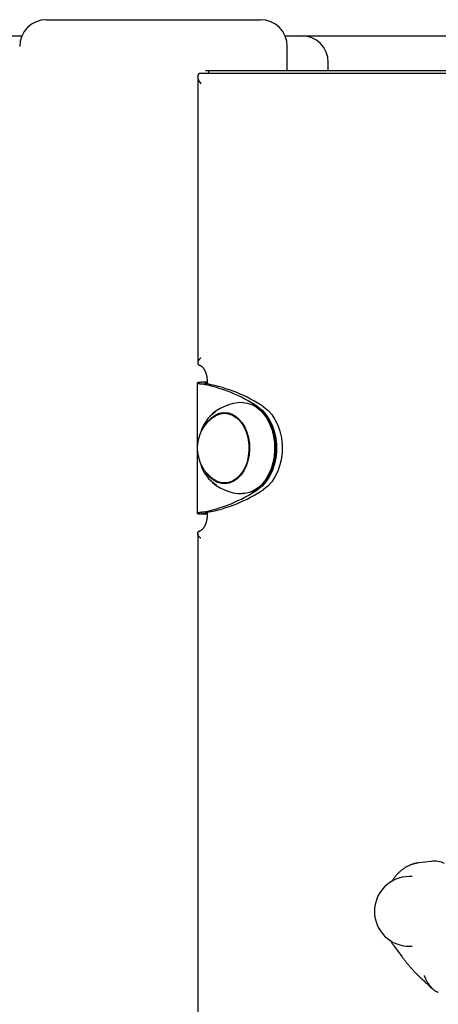
# Model space of a CAD drawing. Extents: x -13571 to 4006, y -3489 to -1925.
# Drawn here: x -2045 to -1889, y -2357 to -1989 of the extents above; entities that cross this region are included whole.
import ezdxf

# ---------------------------------------------------------------- set-up
doc = ezdxf.new("R2010")
doc.units = 0

msp = doc.modelspace()

# ---------------------------------------------------------------- linework, layer by layer
at = {"color": 7, "linetype": 'Continuous'}
for p, q in [((-2034.98, -1988.93), (-2034.37, -1988.93)), ((-2034.37, -1988.93), (-1954.97, -1988.93)), ((-2100.35, -1994.93), (-2044.14, -1994.93)), ((-1945.81, -1994.93), (-1939.65, -1994.93)), ((-1939.65, -1994.93), (-1927.65, -1994.93)), ((-1927.65, -1994.93), (-1867.99, -1994.93)), ((-1944.97, -2007.93), (-1944.97, -1998.93)), ((-1929.65, -2007.93), (-1929.65, -2004.93)), ((-1978.47, -2010.1), (-1978.47, -2117.07)), ((-1977.3, -2008.93), (-1295.65, -2008.93)), ((-1975.53, -2007.93), (-1974.47, -2007.93)), ((-1974.47, -2007.93), (-1974.47, -2008.93)), ((-1974.47, -2007.93), (-1295.44, -2007.93)), ((-1978.68, -2124.6), (-1978.68, -2173.27)), ((-1974.8, -2124.34), (-1976.92, -2124.34)), ((-1974.8, -2124.98), (-1976.92, -2124.98)), ((-1974.93, -2123.93), (-1974.93, -2124.94)), ((-1966.69, -2135.93), (-1968.46, -2135.93)), ((-1966.69, -2135.93), (-1966.46, -2135.93)), ((-1968.46, -2161.93), (-1966.69, -2161.93)), ((-1974.8, -2172.88), (-1976.92, -2172.88)), ((-1974.93, -2172.93), (-1974.93, -2173.93)), ((-1974.8, -2173.52), (-1976.92, -2173.52)), ((-1978.47, -2180.79), (-1978.47, -3043.76)), ((-1891.25, -2303.25), (-1895.97, -2303.84)), ((-1898.36, -2308.93), (-1899.42, -2308.93)), ((-1905.03, -2334.96), (-1902.13, -2338.82)), ((-1899.42, -2334.93), (-1898.36, -2334.93))]:
    msp.add_line(p, q, dxfattribs=at)
for points in [[(-1977.3, -2115.27), (-1977.3, -2115.28), (-1977.31, -2115.28), (-1977.32, -2115.29), (-1977.33, -2115.3), (-1977.34, -2115.31), (-1977.36, -2115.32), (-1977.38, -2115.34), (-1977.4, -2115.35), (-1977.42, -2115.37), (-1977.45, -2115.4), (-1977.48, -2115.43), (-1977.52, -2115.46), (-1977.56, -2115.49), (-1977.6, -2115.53), (-1977.64, -2115.58), (-1977.69, -2115.62), (-1977.75, -2115.68), (-1977.8, -2115.73), (-1977.85, -2115.79), (-1977.91, -2115.86), (-1977.97, -2115.92), (-1978.03, -2116), (-1978.08, -2116.07), (-1978.14, -2116.15), (-1978.19, -2116.23), (-1978.24, -2116.32), (-1978.29, -2116.4), (-1978.33, -2116.49), (-1978.37, -2116.58), (-1978.4, -2116.67), (-1978.43, -2116.76), (-1978.45, -2116.85), (-1978.46, -2116.93), (-1978.47, -2117.02), (-1978.47, -2117.1), (-1978.47, -2117.17), (-1978.46, -2117.25), (-1978.44, -2117.32), (-1978.42, -2117.39), (-1978.4, -2117.45), (-1978.38, -2117.51), (-1978.35, -2117.57), (-1978.31, -2117.62), (-1978.28, -2117.67), (-1978.24, -2117.71), (-1978.2, -2117.75), (-1978.16, -2117.79), (-1978.12, -2117.82), (-1978.07, -2117.84), (-1978.02, -2117.86), (-1977.98, -2117.88), (-1977.93, -2117.89), (-1977.88, -2117.91), (-1977.83, -2117.91), (-1977.77, -2117.92), (-1977.72, -2117.93)], [(-1977.77, -2117.96), (-1977.74, -2117.96), (-1977.72, -2117.97), (-1977.69, -2117.98), (-1977.66, -2117.99), (-1977.63, -2118), (-1977.6, -2118.01), (-1977.57, -2118.02), (-1977.53, -2118.03), (-1977.5, -2118.05), (-1977.46, -2118.07), (-1977.42, -2118.09), (-1977.38, -2118.11), (-1977.33, -2118.13), (-1977.28, -2118.16), (-1977.23, -2118.19), (-1977.18, -2118.23), (-1977.12, -2118.27), (-1977.06, -2118.32), (-1977, -2118.36), (-1976.94, -2118.42), (-1976.88, -2118.47), (-1976.81, -2118.54), (-1976.74, -2118.6), (-1976.68, -2118.67), (-1976.61, -2118.75), (-1976.54, -2118.82), (-1976.47, -2118.91), (-1976.4, -2118.99), (-1976.33, -2119.08), (-1976.26, -2119.18), (-1976.2, -2119.28), (-1976.13, -2119.38), (-1976.06, -2119.49), (-1976, -2119.6), (-1975.93, -2119.71), (-1975.87, -2119.83), (-1975.81, -2119.95), (-1975.75, -2120.08), (-1975.69, -2120.21), (-1975.63, -2120.34), (-1975.57, -2120.47), (-1975.52, -2120.61), (-1975.47, -2120.75), (-1975.42, -2120.89), (-1975.37, -2121.04), (-1975.32, -2121.18), (-1975.28, -2121.33), (-1975.24, -2121.48), (-1975.2, -2121.63), (-1975.17, -2121.78), (-1975.13, -2121.93), (-1975.1, -2122.09), (-1975.07, -2122.24), (-1975.05, -2122.39), (-1975.03, -2122.55), (-1975.01, -2122.7), (-1974.99, -2122.86), (-1974.98, -2123.01), (-1974.97, -2123.16), (-1974.96, -2123.32), (-1974.95, -2123.47), (-1974.94, -2123.62), (-1974.94, -2123.78), (-1974.93, -2123.93)], [(-1976.92, -2124.34), (-1977.1, -2124.35), (-1977.29, -2124.37), (-1977.46, -2124.38), (-1977.64, -2124.39), (-1977.8, -2124.41), (-1977.95, -2124.42), (-1978.1, -2124.44), (-1978.22, -2124.45), (-1978.33, -2124.47), (-1978.43, -2124.49), (-1978.51, -2124.5), (-1978.57, -2124.52), (-1978.62, -2124.54), (-1978.65, -2124.56), (-1978.67, -2124.58), (-1978.68, -2124.6), (-1978.67, -2124.62), (-1978.65, -2124.64), (-1978.61, -2124.66), (-1978.57, -2124.68), (-1978.5, -2124.7), (-1978.42, -2124.72), (-1978.33, -2124.75), (-1978.22, -2124.77), (-1978.09, -2124.8), (-1977.95, -2124.82), (-1977.8, -2124.85), (-1977.63, -2124.87), (-1977.46, -2124.9), (-1977.29, -2124.93), (-1977.1, -2124.95), (-1976.92, -2124.98)], [(-1974.93, -2124.23), (-1975.01, -2124.23), (-1976.92, -2124.34)], [(-1974.8, -2124.34), (-1974.89, -2124.35), (-1974.98, -2124.37), (-1975.07, -2124.38), (-1975.16, -2124.39), (-1975.24, -2124.41), (-1975.32, -2124.42), (-1975.39, -2124.44), (-1975.45, -2124.45), (-1975.51, -2124.47), (-1975.55, -2124.49), (-1975.59, -2124.5), (-1975.62, -2124.52), (-1975.65, -2124.54), (-1975.66, -2124.56), (-1975.67, -2124.58), (-1975.68, -2124.6), (-1975.67, -2124.62), (-1975.66, -2124.64), (-1975.65, -2124.66), (-1975.62, -2124.68), (-1975.59, -2124.7), (-1975.55, -2124.73), (-1975.5, -2124.75), (-1975.45, -2124.77), (-1975.38, -2124.8), (-1975.31, -2124.82), (-1975.24, -2124.85), (-1975.16, -2124.87), (-1975.07, -2124.9), (-1974.98, -2124.93), (-1974.89, -2124.95), (-1974.8, -2124.98)], [(-1961.74, -2131.93), (-1960.01, -2132.11), (-1958.29, -2132.64), (-1956.65, -2133.53), (-1955.12, -2134.74), (-1953.73, -2136.25), (-1952.51, -2138.04), (-1951.49, -2140.05), (-1950.68, -2142.26), (-1950.12, -2144.61), (-1949.79, -2147.05), (-1949.73, -2149.53)], [(-1949.2, -2149.52), (-1949.26, -2147.07), (-1949.58, -2144.67), (-1950.14, -2142.36), (-1950.93, -2140.18), (-1951.94, -2138.2), (-1953.14, -2136.44), (-1954.51, -2134.95), (-1956.02, -2133.75), (-1957.64, -2132.88), (-1958.4, -2132.6)], [(-1975.29, -2139.79), (-1974.58, -2138.84), (-1973.32, -2137.55), (-1971.93, -2136.57), (-1970.45, -2135.93), (-1968.91, -2135.65), (-1967.35, -2135.72), (-1965.83, -2136.16), (-1964.38, -2136.95), (-1963.04, -2138.06), (-1961.85, -2139.47), (-1960.84, -2141.13), (-1960.04, -2143.01), (-1959.46, -2145.06), (-1959.13, -2147.2), (-1959.06, -2149.4)], [(-1972.48, -2137.24), (-1971.46, -2136.64), (-1969.99, -2136.11), (-1968.48, -2135.93), (-1966.96, -2136.1), (-1965.49, -2136.63), (-1964.1, -2137.49), (-1962.83, -2138.66), (-1961.71, -2140.11), (-1960.77, -2141.8), (-1960.05, -2143.69), (-1959.55, -2145.72), (-1959.3, -2147.83), (-1959.3, -2149.98), (-1959.54, -2152.1), (-1960.03, -2154.13), (-1960.75, -2156.02), (-1961.68, -2157.72), (-1962.8, -2159.17), (-1964.07, -2160.35), (-1965.46, -2161.22), (-1966.93, -2161.75), (-1968.44, -2161.93), (-1969.95, -2161.76)], [(-1955.96, -2133.52), (-1954.38, -2134.77), (-1952.95, -2136.35), (-1951.7, -2138.22), (-1950.66, -2140.34), (-1949.86, -2142.65), (-1949.32, -2145.1), (-1949.05, -2147.65), (-1949.05, -2150.22), (-1949.32, -2152.76), (-1949.86, -2155.21), (-1950.66, -2157.52), (-1951.7, -2159.64), (-1952.95, -2161.51), (-1954.38, -2163.09), (-1955.96, -2164.35)], [(-1953.84, -2133.52), (-1952.26, -2134.77), (-1950.82, -2136.35), (-1949.58, -2138.22), (-1948.54, -2140.34), (-1947.74, -2142.65), (-1947.2, -2145.1), (-1946.93, -2147.65), (-1946.93, -2150.22), (-1947.2, -2152.76), (-1947.74, -2155.21), (-1948.54, -2157.52), (-1949.58, -2159.64), (-1950.82, -2161.51), (-1952.26, -2163.09), (-1953.84, -2164.35)], [(-1959.06, -2149.4), (-1959.24, -2151.58), (-1959.68, -2153.69), (-1960.35, -2155.67), (-1961.24, -2157.46), (-1962.34, -2159.03), (-1963.59, -2160.31), (-1964.98, -2161.29), (-1966.47, -2161.93), (-1968.01, -2162.22), (-1969.56, -2162.14), (-1971.09, -2161.7), (-1972.54, -2160.92), (-1973.88, -2159.8), (-1975.07, -2158.39), (-1975.29, -2158.07)], [(-1949.73, -2149.53), (-1949.92, -2151.99), (-1950.36, -2154.4), (-1951.04, -2156.68), (-1951.95, -2158.8), (-1953.07, -2160.71), (-1954.38, -2162.37), (-1955.84, -2163.74), (-1957.43, -2164.8), (-1959.11, -2165.52), (-1960.85, -2165.88), (-1961.74, -2165.93)], [(-1958.4, -2165.26), (-1956.79, -2164.57), (-1955.22, -2163.53), (-1953.78, -2162.17), (-1952.5, -2160.54), (-1951.39, -2158.66), (-1950.49, -2156.57), (-1949.82, -2154.32), (-1949.38, -2151.95), (-1949.2, -2149.52)], [(-1969.95, -2161.76), (-1971.43, -2161.23), (-1972.48, -2160.62)], [(-1966.46, -2161.93), (-1966.67, -2161.93), (-1966.69, -2161.93)], [(-1976.92, -2172.88), (-1977.1, -2172.91), (-1977.29, -2172.94), (-1977.46, -2172.96), (-1977.63, -2172.99), (-1977.8, -2173.01), (-1977.95, -2173.04), (-1978.09, -2173.06), (-1978.22, -2173.09), (-1978.33, -2173.11), (-1978.42, -2173.14), (-1978.5, -2173.16), (-1978.57, -2173.18), (-1978.61, -2173.2), (-1978.65, -2173.22), (-1978.67, -2173.24), (-1978.68, -2173.26), (-1978.67, -2173.28), (-1978.65, -2173.3), (-1978.62, -2173.32), (-1978.57, -2173.34), (-1978.51, -2173.36), (-1978.43, -2173.38), (-1978.33, -2173.39), (-1978.22, -2173.41), (-1978.1, -2173.42), (-1977.95, -2173.44), (-1977.8, -2173.45), (-1977.64, -2173.47), (-1977.46, -2173.48), (-1977.29, -2173.5), (-1977.1, -2173.51), (-1976.92, -2173.52)], [(-1974.8, -2172.88), (-1974.89, -2172.91), (-1974.98, -2172.94), (-1975.07, -2172.96), (-1975.16, -2172.99), (-1975.24, -2173.01), (-1975.31, -2173.04), (-1975.38, -2173.06), (-1975.45, -2173.09), (-1975.5, -2173.11), (-1975.55, -2173.14), (-1975.59, -2173.16), (-1975.62, -2173.18), (-1975.65, -2173.2), (-1975.66, -2173.22), (-1975.67, -2173.24), (-1975.68, -2173.26), (-1975.67, -2173.28), (-1975.66, -2173.3), (-1975.65, -2173.32), (-1975.62, -2173.34), (-1975.59, -2173.36), (-1975.55, -2173.38), (-1975.51, -2173.39), (-1975.45, -2173.41), (-1975.39, -2173.42), (-1975.32, -2173.44), (-1975.24, -2173.45), (-1975.16, -2173.47), (-1975.07, -2173.48), (-1974.98, -2173.5), (-1974.89, -2173.51), (-1974.8, -2173.52)], [(-1974.93, -2173.93), (-1974.94, -2174.04), (-1974.94, -2174.16), (-1974.94, -2174.27), (-1974.95, -2174.38), (-1974.95, -2174.5), (-1974.96, -2174.62), (-1974.96, -2174.74), (-1974.97, -2174.86), (-1974.99, -2174.99), (-1975, -2175.12), (-1975.02, -2175.25), (-1975.04, -2175.39), (-1975.06, -2175.53), (-1975.08, -2175.67), (-1975.11, -2175.81), (-1975.14, -2175.96), (-1975.17, -2176.1), (-1975.21, -2176.25), (-1975.24, -2176.4), (-1975.29, -2176.55), (-1975.33, -2176.69), (-1975.37, -2176.84), (-1975.42, -2176.98), (-1975.47, -2177.13), (-1975.52, -2177.27), (-1975.58, -2177.4), (-1975.63, -2177.54), (-1975.69, -2177.67), (-1975.75, -2177.79), (-1975.81, -2177.92), (-1975.87, -2178.04), (-1975.93, -2178.15), (-1976, -2178.27), (-1976.06, -2178.38), (-1976.13, -2178.48), (-1976.2, -2178.58), (-1976.26, -2178.68), (-1976.33, -2178.78), (-1976.4, -2178.87), (-1976.47, -2178.95), (-1976.53, -2179.03), (-1976.6, -2179.11), (-1976.67, -2179.18), (-1976.74, -2179.25), (-1976.8, -2179.32), (-1976.87, -2179.38), (-1976.93, -2179.44), (-1977, -2179.49), (-1977.06, -2179.54), (-1977.12, -2179.59), (-1977.18, -2179.63), (-1977.23, -2179.66), (-1977.29, -2179.7), (-1977.34, -2179.73), (-1977.39, -2179.76), (-1977.44, -2179.78), (-1977.49, -2179.8), (-1977.53, -2179.82), (-1977.57, -2179.84), (-1977.61, -2179.86), (-1977.65, -2179.87), (-1977.69, -2179.88), (-1977.73, -2179.89), (-1977.77, -2179.9)], [(-1976.92, -2173.52), (-1975.01, -2173.63), (-1974.93, -2173.64)], [(-1977.3, -2182.59), (-1977.3, -2182.59), (-1977.31, -2182.58), (-1977.32, -2182.57), (-1977.33, -2182.56), (-1977.34, -2182.55), (-1977.36, -2182.54), (-1977.38, -2182.53), (-1977.4, -2182.51), (-1977.42, -2182.49), (-1977.45, -2182.46), (-1977.48, -2182.44), (-1977.52, -2182.4), (-1977.56, -2182.37), (-1977.6, -2182.33), (-1977.64, -2182.28), (-1977.69, -2182.24), (-1977.75, -2182.19), (-1977.8, -2182.13), (-1977.85, -2182.07), (-1977.91, -2182.01), (-1977.97, -2181.94), (-1978.03, -2181.87), (-1978.08, -2181.79), (-1978.14, -2181.71), (-1978.19, -2181.63), (-1978.24, -2181.54), (-1978.29, -2181.46), (-1978.33, -2181.37), (-1978.37, -2181.28), (-1978.4, -2181.19), (-1978.43, -2181.1), (-1978.45, -2181.01), (-1978.46, -2180.93), (-1978.47, -2180.85), (-1978.47, -2180.77), (-1978.47, -2180.69), (-1978.46, -2180.61), (-1978.44, -2180.54), (-1978.42, -2180.47), (-1978.4, -2180.41), (-1978.38, -2180.35), (-1978.35, -2180.29), (-1978.31, -2180.24), (-1978.28, -2180.19), (-1978.24, -2180.15), (-1978.2, -2180.11), (-1978.16, -2180.07), (-1978.12, -2180.04), (-1978.07, -2180.02), (-1978.02, -2180), (-1977.97, -2179.98), (-1977.93, -2179.97), (-1977.87, -2179.96), (-1977.82, -2179.95), (-1977.77, -2179.94), (-1977.72, -2179.93)], [(-1896.07, -2303.89), (-1896.21, -2303.9), (-1896.36, -2303.92), (-1896.51, -2303.93), (-1896.66, -2303.95), (-1896.81, -2303.97), (-1896.96, -2304), (-1897.12, -2304.03), (-1897.29, -2304.06), (-1897.46, -2304.1), (-1897.63, -2304.15), (-1897.81, -2304.2), (-1897.99, -2304.25), (-1898.18, -2304.31), (-1898.37, -2304.38), (-1898.57, -2304.45), (-1898.77, -2304.53), (-1898.98, -2304.61), (-1899.19, -2304.7), (-1899.4, -2304.8), (-1899.61, -2304.89), (-1899.83, -2305), (-1900.04, -2305.1), (-1900.26, -2305.22), (-1900.48, -2305.33), (-1900.69, -2305.46), (-1900.9, -2305.58), (-1901.11, -2305.71), (-1901.32, -2305.85), (-1901.53, -2305.99), (-1901.73, -2306.13), (-1901.93, -2306.28), (-1902.13, -2306.43), (-1902.33, -2306.59), (-1902.53, -2306.75), (-1902.72, -2306.91), (-1902.91, -2307.08), (-1903.1, -2307.25), (-1903.29, -2307.43), (-1903.47, -2307.6), (-1903.65, -2307.78), (-1903.83, -2307.96), (-1904, -2308.15), (-1904.17, -2308.33), (-1904.34, -2308.52), (-1904.5, -2308.71), (-1904.66, -2308.91), (-1904.81, -2309.1), (-1904.97, -2309.3), (-1905.11, -2309.5), (-1905.25, -2309.71), (-1905.39, -2309.91), (-1905.53, -2310.12), (-1905.66, -2310.33), (-1905.8, -2310.53), (-1905.93, -2310.74), (-1906.06, -2310.95)], [(-1906.44, -2332.69), (-1906.36, -2332.84), (-1906.28, -2333), (-1906.2, -2333.15), (-1906.11, -2333.3), (-1906.03, -2333.45), (-1905.95, -2333.6), (-1905.86, -2333.75), (-1905.77, -2333.89), (-1905.68, -2334.03), (-1905.59, -2334.17), (-1905.5, -2334.3), (-1905.41, -2334.44), (-1905.32, -2334.57), (-1905.22, -2334.7), (-1905.13, -2334.83), (-1905.03, -2334.96)], [(-1902.17, -2338.82), (-1902, -2339.05), (-1901.83, -2339.27), (-1901.66, -2339.5), (-1901.48, -2339.72), (-1901.31, -2339.95), (-1901.14, -2340.17), (-1900.96, -2340.4), (-1900.78, -2340.63), (-1900.59, -2340.86), (-1900.4, -2341.09), (-1900.21, -2341.33), (-1900.02, -2341.56), (-1899.82, -2341.8), (-1899.62, -2342.03), (-1899.42, -2342.27), (-1899.22, -2342.51), (-1899.01, -2342.75), (-1898.8, -2342.99), (-1898.59, -2343.22), (-1898.38, -2343.45), (-1898.17, -2343.68), (-1897.97, -2343.9), (-1897.77, -2344.11), (-1897.58, -2344.32), (-1897.4, -2344.51), (-1897.23, -2344.69), (-1897.06, -2344.86), (-1896.91, -2345.03), (-1896.76, -2345.18), (-1896.62, -2345.32), (-1896.49, -2345.45), (-1896.36, -2345.58), (-1896.25, -2345.69), (-1896.14, -2345.79), (-1896.03, -2345.89), (-1895.94, -2345.98), (-1895.84, -2346.07), (-1895.75, -2346.15), (-1895.66, -2346.23), (-1895.58, -2346.31)], [(-1895.58, -2346.31), (-1895.3, -2346.57), (-1895.03, -2346.83), (-1894.76, -2347.09), (-1894.48, -2347.35), (-1894.19, -2347.62), (-1893.9, -2347.89), (-1893.6, -2348.17), (-1893.3, -2348.46), (-1892.98, -2348.75), (-1892.65, -2349.05), (-1892.32, -2349.36), (-1891.98, -2349.67), (-1891.64, -2349.99), (-1891.29, -2350.31), (-1890.94, -2350.63), (-1890.58, -2350.95)], [(-1893.86, -2345.9), (-1893.82, -2345.99), (-1893.79, -2346.08), (-1893.75, -2346.17), (-1893.71, -2346.26), (-1893.66, -2346.36), (-1893.62, -2346.46), (-1893.56, -2346.57), (-1893.51, -2346.69), (-1893.45, -2346.82), (-1893.38, -2346.96), (-1893.3, -2347.11), (-1893.22, -2347.27), (-1893.13, -2347.44), (-1893.03, -2347.62), (-1892.93, -2347.81), (-1892.81, -2348.01), (-1892.68, -2348.22), (-1892.55, -2348.44), (-1892.41, -2348.66), (-1892.26, -2348.89), (-1892.1, -2349.12), (-1891.94, -2349.35), (-1891.77, -2349.58), (-1891.6, -2349.8), (-1891.43, -2350.03), (-1891.26, -2350.24), (-1891.08, -2350.45), (-1890.9, -2350.65), (-1890.71, -2350.84), (-1890.53, -2351.02), (-1890.34, -2351.18), (-1890.15, -2351.33), (-1889.95, -2351.47), (-1889.76, -2351.59), (-1889.56, -2351.7), (-1889.36, -2351.8), (-1889.16, -2351.9), (-1888.96, -2351.98), (-1888.75, -2352.07), (-1888.55, -2352.15)]]:
    msp.add_lwpolyline(points, dxfattribs=at)
for centre, radius, start, end in [((-2034.98, -1998.93), 10, 90, 180), ((-1954.97, -1998.93), 10, 0, 90), ((-1939.65, -2004.93), 10, 0, 90), ((-1987.18, -2180.16), 56.12, 56.2039, 79.4629), ((-1985.06, -2180.15), 56.12, 56.2031, 79.4637), ((-1961.74, -2148.93), 17, 90, 136.8794), ((-1964.75, -2146.42), 13.06, 123.0883, 165.5203), ((-1964.43, -2148.93), 14.19, 124.5518, 235.4482), ((-1965.25, -2151.77), 12.49, 193.6087, 240.6381), ((-1961.74, -2148.93), 17, 223.1206, 270), ((-1987.18, -2117.71), 56.12, 280.5371, 303.7961), ((-1985.06, -2117.71), 56.12, 280.5363, 303.7969), ((-1890.07, -2312.9), 9.72, 66.549, 96.9402), ((-1899.42, -2321.93), 13, 90, 270)]:
    msp.add_arc(centre, radius, start, end, dxfattribs=at)
msp.add_ellipse((-1974.47, -2012.93), major_axis=(3.7, -3.7), ratio=0.414214, start_param=2.748894, end_param=4.31969, dxfattribs=at)

doc.saveas('drawing.dxf')
